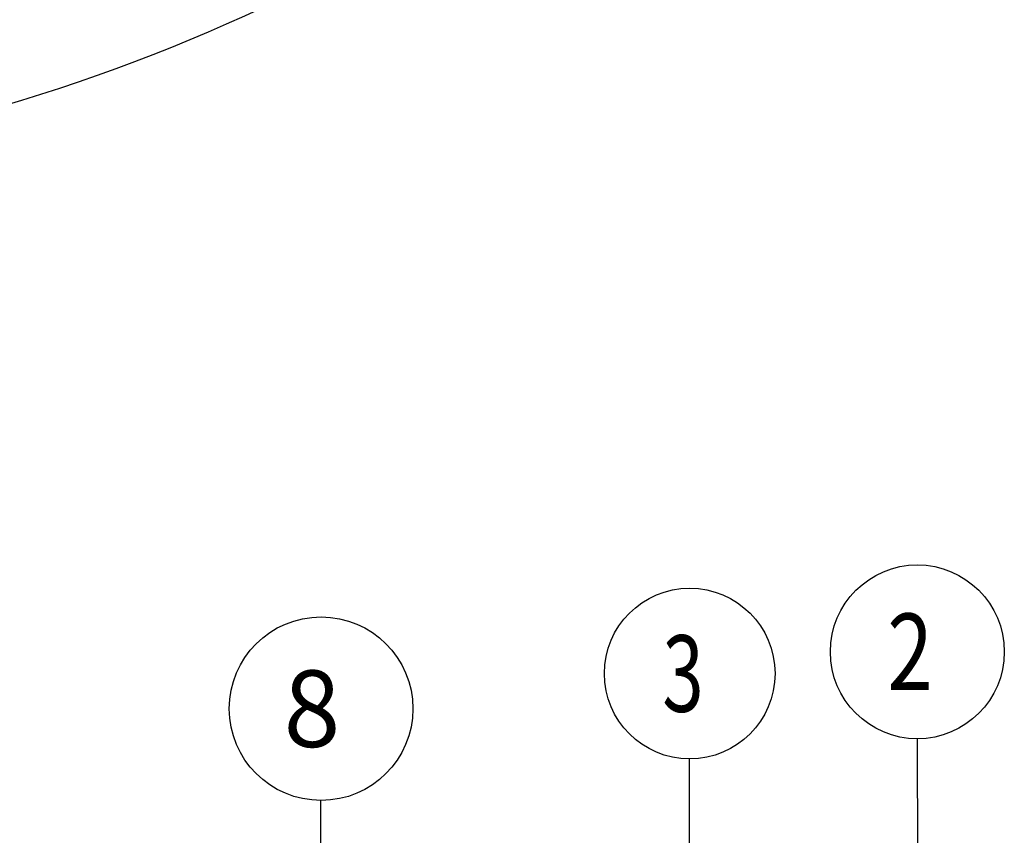
# Model space of a CAD drawing. Units: millimetres. Extents: x 0 to 420, y 0 to 297.
# Drawn here: x 119 to 164, y 63 to 100 of the extents above; entities that cross this region are included whole.
import ezdxf
from ezdxf.enums import TextEntityAlignment as Align

# ---------------------------------------------------------------- set-up
doc = ezdxf.new("R2010")
doc.units = ezdxf.units.MM
doc.header["$LTSCALE"] = 23.1
doc.layers.get('0').update_dxf_attribs({"linetype": 'CONTINUOUS'})
doc.styles.get("Standard").update_dxf_attribs({"font": 'txt', "width": 0.8})
doc.styles.add('TEXTSTYLE_1', font='gdt', dxfattribs={"width": 0.8})
doc.dimstyles.new('DIMSTYLE_15', dxfattribs={"dimtxt": 3.5, "dimasz": 3.5, "dimexe": 2, "dimexo": 0, "dimgap": 1.75, "dimtad": 0, "dimtih": 1, "dimtoh": 1, "dimdec": 1, "dimlfac": 0.4, "dimdsep": 46, "dimtxsty": 'STANDARD', "dimblk": '_FILLED', "dimblk1": '_FILLED', "dimblk2": '_FILLED', "dimcen": 0.09, "dimadec": 0, "dimazin": 0, "dimtp": 0.5, "dimtm": 0.5, "dimtfac": 1, "dimtdec": 1, "dimtofl": 0, "dimtmove": 0, "dimatfit": 3, "dimldrblk": '_FILLED', "dimfxl": 1, "dimtolj": 1, "dimarcsym": 0})
doc.dimstyles.get("Standard").update_dxf_attribs({"dimtxt": 3.5, "dimasz": 3.5, "dimexe": 2, "dimexo": 0, "dimtad": 1, "dimdec": 3, "dimdsep": 46, "dimtxsty": 'STANDARD', "dimblk": '_FILLED', "dimblk1": '_FILLED', "dimblk2": '_FILLED', "dimcen": 0.09, "dimadec": 0, "dimazin": 0, "dimtol": 1, "dimtp": 0.005, "dimtm": 0.005, "dimtfac": 1, "dimtdec": 3, "dimtofl": 0, "dimtmove": 0, "dimatfit": 3, "dimldrblk": '_FILLED', "dimfxl": 1, "dimtolj": 1, "dimarcsym": 0})

# ---------------------------------------------------------------- blocks, each defined once
blk = doc.blocks.new('*D18')
at = {"color": 2, "linetype": 'CONTINUOUS'}
for p, q in [((56.673, 141.171), (31.912, 116.411)), ((131.626, 141.171), (156.387, 116.411))]:
    blk.add_line(p, q, dxfattribs=at)
for start, end in [(225, 263.88245), (276.11755, 315)]:
    blk.add_arc((94.15, 178.648), 86.017, start, end, dxfattribs=at)
for points in [[(36.198, 115.762), (33.327, 117.825), (35.505, 115.04)], [(152.794, 115.04), (154.972, 117.825), (152.101, 115.762)]]:
    blk.add_solid(points, dxfattribs=at)
for s, width, p in [('4x', 0.75, (89.358, 90.881)), ('90', 0.785714, (96.483, 90.881))]:
    blk.add_text(s, height=3.5, dxfattribs=dict(at, width=width)).set_placement(p, align=Align.CENTER)
at = {"color": 2, "linetype": 'CONTINUOUS', "style": 'TEXTSTYLE_1'}
blk.add_text('~', height=3.5, dxfattribs=at).set_placement((100.4, 90.881), align=Align.CENTER)
blk = doc.blocks.new('_FILLED')
at = {"color": 0, "linetype": 'BYBLOCK'}
blk.add_solid([(0, 0), (-1, 0.143), (-1, -0.143)], dxfattribs=at)
blk = doc.blocks.new('BALLOON_BL1', base_point=(160.362, 71.204))
at = {"color": 2, "linetype": 'CONTINUOUS'}
blk.add_circle((160.362, 71.204), 3.976, dxfattribs=at)
at = {"color": 2, "linetype": 'CONTINUOUS', "width": 0.785714}
blk.add_text('2', height=3.5, dxfattribs=at).set_placement((158.987, 69.454))
blk = doc.blocks.new('BALLOON_BL2', base_point=(149.955, 70.211))
at = {"color": 2, "linetype": 'CONTINUOUS'}
blk.add_circle((149.955, 70.211), 3.901, dxfattribs=at)
at = {"color": 2, "linetype": 'CONTINUOUS', "width": 0.714286}
blk.add_text('3', height=3.5, dxfattribs=at).set_placement((148.705, 68.461))
blk = doc.blocks.new('BALLOON_BL9', base_point=(133.105, 68.604))
at = {"color": 2, "linetype": 'CONTINUOUS'}
blk.add_circle((133.105, 68.604), 4.196, dxfattribs=at)
at = {"color": 2, "linetype": 'CONTINUOUS', "width": 0.97619}
blk.add_text('8', height=3.5, dxfattribs=at).set_placement((131.396, 66.854))

msp = doc.modelspace()

# ---------------------------------------------------------------- block references
at = {"color": 2, "linetype": 'CONTINUOUS'}
for name, p in [('BALLOON_BL1', (160.362, 71.2039)), ('BALLOON_BL2', (149.9553, 70.2111)), ('BALLOON_BL9', (133.1046, 68.6037))]:
    msp.add_blockref(name, p, dxfattribs=at)

# ---------------------------------------------------------------- dimensions: what is measured, and where the dimension line sits
dim = msp.add_angular_dim_2l(base=(94.1495, 92.6313), line1=((57.2811, 141.7795), (56.6729, 141.1712)), line2=((131.0179, 141.7795), (131.6262, 141.1712)), text='4x<>', dimstyle='DIMSTYLE_15', dxfattribs=at)
dim.commit()
dim.dimension.update_dxf_attribs({"geometry": '*D18', "text_midpoint": (94.1495, 92.6313), "dimtype": 162})

# ---------------------------------------------------------------- leaders
for points in [[(160.4129, 55.2738), (160.3747, 67.2283)], [(149.9393, 48.7973), (149.9524, 66.3106)], [(133.0834, 59.968), (133.0943, 64.4082)]]:
    msp.add_leader(points, dimstyle='STANDARD', override={"dimtad": 0, "dimldrblk": 'DOT'}, dxfattribs=at)

doc.saveas('drawing.dxf')
